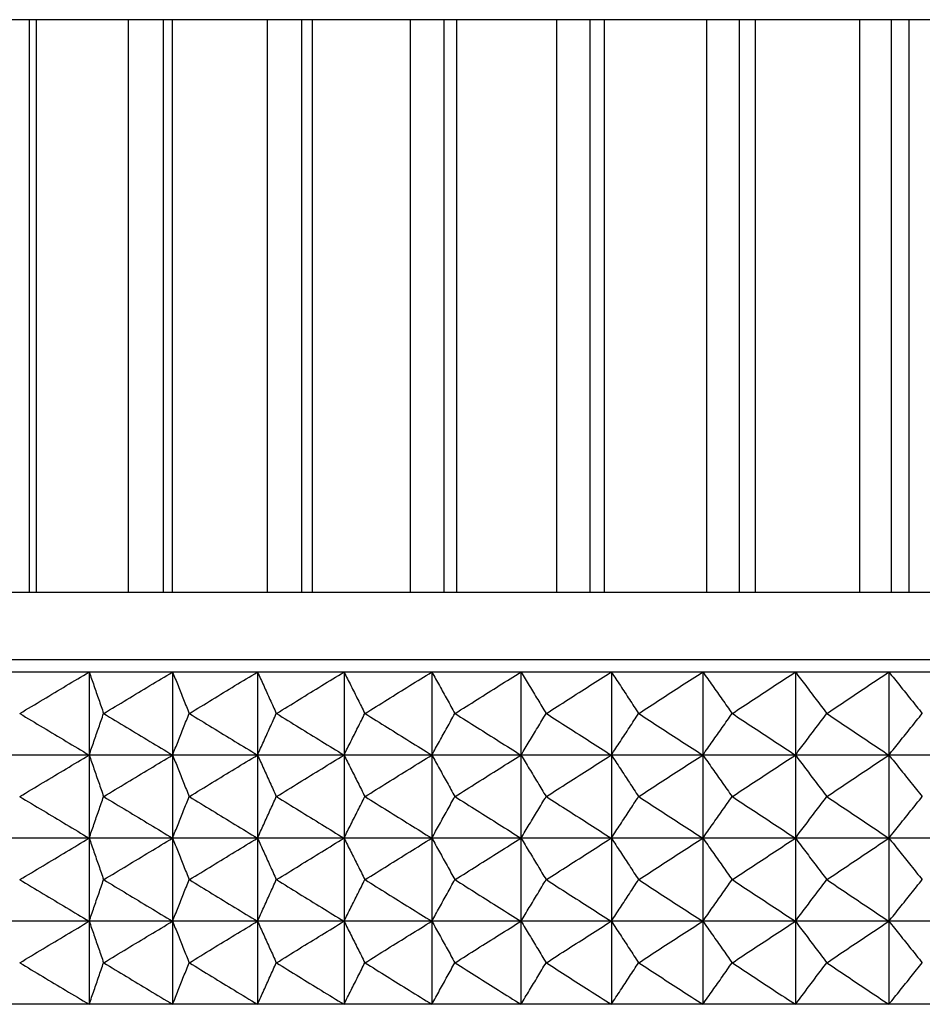
# Model space of a CAD drawing. Units: millimetres. Extents: x 0 to 2378, y 0 to 1682.
# Drawn here: x 386 to 404, y 633 to 652 of the extents above; entities that cross this region are included whole.
import ezdxf

# ---------------------------------------------------------------- set-up
doc = ezdxf.new("R2010")
doc.units = ezdxf.units.MM
doc.header["$LTSCALE"] = 65.395
doc.layers.get('0').update_dxf_attribs({"linetype": 'CONTINUOUS'})

msp = doc.modelspace()

# ---------------------------------------------------------------- linework, layer by layer
at = {"linetype": 'Continuous'}
for p, q in [((460.53, 652.351), (379.341, 652.351)), ((386.519, 641.271), (386.519, 652.351)), ((386.647, 652.351), (386.647, 641.271)), ((388.425, 652.351), (388.425, 641.271)), ((389.11, 641.271), (389.11, 652.351)), ((389.274, 652.351), (389.274, 641.271)), ((391.11, 652.351), (391.11, 641.271)), ((391.785, 641.271), (391.785, 652.351)), ((391.985, 652.351), (391.985, 641.271)), ((393.874, 652.351), (393.874, 641.271)), ((394.537, 641.271), (394.537, 652.351)), ((394.773, 652.351), (394.773, 641.271)), ((396.709, 652.351), (396.709, 641.271)), ((397.359, 641.271), (397.359, 652.351)), ((397.629, 652.351), (397.629, 641.271)), ((399.608, 652.351), (399.608, 641.271)), ((400.243, 641.271), (400.243, 652.351)), ((400.547, 652.351), (400.547, 641.271)), ((402.562, 652.351), (402.562, 641.271)), ((403.181, 641.271), (403.181, 652.351)), ((403.517, 652.351), (403.517, 641.271)), ((460.53, 641.271), (379.341, 641.271)), ((472.55, 639.963), (367.306, 639.963)), ((360.203, 639.731), (480.009, 639.731)), ((387.671, 639.731), (387.671, 633.301)), ((389.284, 639.731), (389.284, 633.301)), ((390.926, 639.731), (390.926, 633.301)), ((392.598, 639.731), (392.598, 633.301)), ((394.296, 639.731), (394.296, 633.301)), ((396.02, 639.731), (396.02, 633.301)), ((397.767, 639.731), (397.767, 633.301)), ((399.536, 639.731), (399.536, 633.301)), ((401.325, 639.731), (401.325, 633.301)), ((403.133, 639.731), (403.133, 633.301)), ((479.653, 638.124), (360.203, 638.124)), ((479.653, 636.516), (360.203, 636.516)), ((479.653, 634.909), (360.203, 634.909)), ((360.19, 633.311), (480.022, 633.311))]:
    msp.add_line(p, q, dxfattribs=at)
for points, knots in [([(386.33, 638.928), (386.48, 639.018), (386.779, 639.198), (387.226, 639.466), (387.523, 639.643), (387.671, 639.731)], [0, 0, 0, 0, 0.525585, 1.046728, 1.563456, 1.563456, 1.563456, 1.563456]), ([(387.671, 639.731), (387.702, 639.643), (387.763, 639.466), (387.856, 639.198), (387.918, 639.018), (387.949, 638.928)], [0, 0, 0, 0, 0.2801322, 0.563553, 0.8502842, 0.8502842, 0.8502842, 0.8502842]), ([(387.953, 638.928), (388.102, 639.018), (388.399, 639.198), (388.842, 639.466), (389.137, 639.643), (389.284, 639.731)], [0, 0, 0, 0, 0.522467, 1.040511, 1.554157, 1.554157, 1.554157, 1.554157]), ([(389.284, 639.731), (389.319, 639.643), (389.39, 639.466), (389.496, 639.198), (389.568, 639.018), (389.603, 638.928)], [0, 0, 0, 0, 0.2850291, 0.5733607, 0.8650166, 0.8650166, 0.8650166, 0.8650166]), ([(389.608, 638.928), (389.756, 639.018), (390.049, 639.198), (390.489, 639.466), (390.781, 639.643), (390.926, 639.731)], [0, 0, 0, 0, 0.51898, 1.033558, 1.543758, 1.543758, 1.543758, 1.543758]), ([(390.926, 639.731), (390.966, 639.643), (391.047, 639.466), (391.167, 639.198), (391.248, 639.018), (391.288, 638.928)], [0, 0, 0, 0, 0.2904761, 0.5842709, 0.8814064, 0.8814064, 0.8814064, 0.8814064]), ([(391.293, 638.928), (391.439, 639.018), (391.73, 639.198), (392.165, 639.466), (392.454, 639.643), (392.598, 639.731)], [0, 0, 0, 0, 0.515131, 1.025882, 1.532277, 1.532277, 1.532277, 1.532277]), ([(392.598, 639.731), (392.642, 639.643), (392.732, 639.466), (392.866, 639.198), (392.956, 639.018), (393.001, 638.928)], [0, 0, 0, 0, 0.2964219, 0.5961812, 0.8993, 0.8993, 0.8993, 0.8993]), ([(393.006, 638.928), (393.15, 639.018), (393.438, 639.198), (393.868, 639.466), (394.154, 639.643), (394.296, 639.731)], [0, 0, 0, 0, 0.510927, 1.017497, 1.519736, 1.519736, 1.519736, 1.519736]), ([(394.296, 639.731), (394.345, 639.643), (394.444, 639.466), (394.592, 639.198), (394.691, 639.018), (394.741, 638.928)], [0, 0, 0, 0, 0.3028144, 0.6089875, 0.9185412, 0.9185412, 0.9185412, 0.9185412]), ([(394.746, 638.928), (394.888, 639.018), (395.172, 639.198), (395.597, 639.466), (395.879, 639.643), (396.02, 639.731)], [0, 0, 0, 0, 0.506375, 1.008419, 1.506159, 1.506159, 1.506159, 1.506159]), ([(396.02, 639.731), (396.073, 639.643), (396.181, 639.466), (396.343, 639.198), (396.451, 639.018), (396.505, 638.928)], [0, 0, 0, 0, 0.3096016, 0.6225855, 0.9389737, 0.9389737, 0.9389737, 0.9389737]), ([(396.51, 638.928), (396.651, 639.018), (396.931, 639.198), (397.35, 639.466), (397.628, 639.643), (397.767, 639.731)], [0, 0, 0, 0, 0.501484, 0.998666, 1.491571, 1.491571, 1.491571, 1.491571]), ([(397.767, 639.731), (397.825, 639.643), (397.942, 639.466), (398.117, 639.198), (398.234, 639.018), (398.293, 638.928)], [0, 0, 0, 0, 0.3167322, 0.6368726, 0.9604435, 0.9604435, 0.9604435, 0.9604435]), ([(398.298, 638.928), (398.436, 639.018), (398.712, 639.198), (399.125, 639.466), (399.399, 639.643), (399.536, 639.731)], [0, 0, 0, 0, 0.496264, 0.988256, 1.476001, 1.476001, 1.476001, 1.476001]), ([(399.536, 639.731), (399.598, 639.643), (399.724, 639.466), (399.912, 639.198), (400.038, 639.018), (400.101, 638.928)], [0, 0, 0, 0, 0.3241564, 0.6517491, 0.9828006, 0.9828006, 0.9828006, 0.9828006]), ([(400.107, 638.928), (400.243, 639.018), (400.515, 639.198), (400.921, 639.466), (401.191, 639.643), (401.325, 639.731)], [0, 0, 0, 0, 0.490726, 0.977211, 1.45948, 1.45948, 1.45948, 1.45948]), ([(401.325, 639.731), (401.392, 639.643), (401.526, 639.466), (401.728, 639.198), (401.862, 639.018), (401.93, 638.928)], [0, 0, 0, 0, 0.331826, 0.667119, 1.005901, 1.005901, 1.005901, 1.005901]), ([(401.935, 638.928), (402.069, 639.018), (402.336, 639.198), (402.735, 639.466), (403, 639.643), (403.133, 639.731)], [0, 0, 0, 0, 0.48488, 0.965553, 1.442042, 1.442042, 1.442042, 1.442042]), ([(403.133, 639.731), (403.204, 639.643), (403.346, 639.466), (403.561, 639.198), (403.704, 639.018), (403.776, 638.928)], [0, 0, 0, 0, 0.339695, 0.68289, 1.029606, 1.029606, 1.029606, 1.029606]), ([(386.33, 638.928), (386.48, 638.837), (386.779, 638.657), (387.226, 638.389), (387.523, 638.212), (387.671, 638.124)], [0, 0, 0, 0, 0.525585, 1.046728, 1.563456, 1.563456, 1.563456, 1.563456]), ([(387.671, 638.124), (387.702, 638.212), (387.763, 638.39), (387.856, 638.657), (387.918, 638.837), (387.949, 638.928)], [0, 0, 0, 0, 0.2801322, 0.563553, 0.8502842, 0.8502842, 0.8502842, 0.8502842]), ([(387.953, 638.928), (388.102, 638.837), (388.399, 638.657), (388.842, 638.389), (389.137, 638.212), (389.284, 638.124)], [0, 0, 0, 0, 0.522467, 1.040511, 1.554157, 1.554157, 1.554157, 1.554157]), ([(389.284, 638.124), (389.319, 638.212), (389.39, 638.39), (389.496, 638.657), (389.568, 638.837), (389.603, 638.928)], [0, 0, 0, 0, 0.2850291, 0.5733607, 0.8650166, 0.8650166, 0.8650166, 0.8650166]), ([(389.608, 638.928), (389.756, 638.837), (390.049, 638.657), (390.489, 638.389), (390.781, 638.212), (390.926, 638.124)], [0, 0, 0, 0, 0.51898, 1.033558, 1.543758, 1.543758, 1.543758, 1.543758]), ([(390.926, 638.124), (390.966, 638.212), (391.047, 638.39), (391.167, 638.657), (391.248, 638.837), (391.288, 638.928)], [0, 0, 0, 0, 0.2904761, 0.5842709, 0.8814064, 0.8814064, 0.8814064, 0.8814064]), ([(391.293, 638.928), (391.439, 638.837), (391.73, 638.657), (392.165, 638.389), (392.454, 638.212), (392.598, 638.124)], [0, 0, 0, 0, 0.515131, 1.025882, 1.532277, 1.532277, 1.532277, 1.532277]), ([(392.598, 638.124), (392.642, 638.212), (392.732, 638.389), (392.866, 638.657), (392.956, 638.837), (393.001, 638.928)], [0, 0, 0, 0, 0.2964219, 0.5961812, 0.8993, 0.8993, 0.8993, 0.8993]), ([(393.006, 638.928), (393.15, 638.837), (393.438, 638.657), (393.868, 638.389), (394.154, 638.212), (394.296, 638.124)], [0, 0, 0, 0, 0.510927, 1.017497, 1.519736, 1.519736, 1.519736, 1.519736]), ([(394.296, 638.124), (394.345, 638.212), (394.444, 638.389), (394.592, 638.657), (394.691, 638.837), (394.741, 638.928)], [0, 0, 0, 0, 0.3028144, 0.6089875, 0.9185412, 0.9185412, 0.9185412, 0.9185412]), ([(394.746, 638.928), (394.888, 638.837), (395.172, 638.657), (395.597, 638.389), (395.879, 638.212), (396.02, 638.124)], [0, 0, 0, 0, 0.506375, 1.008419, 1.506159, 1.506159, 1.506159, 1.506159]), ([(396.02, 638.124), (396.073, 638.212), (396.181, 638.389), (396.343, 638.657), (396.451, 638.837), (396.505, 638.928)], [0, 0, 0, 0, 0.3096016, 0.6225855, 0.9389737, 0.9389737, 0.9389737, 0.9389737]), ([(396.51, 638.928), (396.651, 638.837), (396.931, 638.657), (397.35, 638.389), (397.628, 638.212), (397.767, 638.124)], [0, 0, 0, 0, 0.501484, 0.998666, 1.491571, 1.491571, 1.491571, 1.491571]), ([(397.767, 638.124), (397.825, 638.212), (397.942, 638.389), (398.117, 638.657), (398.234, 638.837), (398.293, 638.928)], [0, 0, 0, 0, 0.3167322, 0.6368726, 0.9604435, 0.9604435, 0.9604435, 0.9604435]), ([(398.298, 638.928), (398.436, 638.837), (398.712, 638.657), (399.125, 638.389), (399.399, 638.212), (399.536, 638.124)], [0, 0, 0, 0, 0.496264, 0.988256, 1.476001, 1.476001, 1.476001, 1.476001]), ([(399.536, 638.124), (399.598, 638.212), (399.724, 638.389), (399.912, 638.657), (400.038, 638.837), (400.101, 638.928)], [0, 0, 0, 0, 0.3241564, 0.6517491, 0.9828006, 0.9828006, 0.9828006, 0.9828006]), ([(400.107, 638.928), (400.243, 638.837), (400.515, 638.657), (400.921, 638.389), (401.191, 638.212), (401.325, 638.124)], [0, 0, 0, 0, 0.490726, 0.977211, 1.45948, 1.45948, 1.45948, 1.45948]), ([(401.325, 638.124), (401.392, 638.212), (401.526, 638.389), (401.728, 638.657), (401.862, 638.837), (401.93, 638.928)], [0, 0, 0, 0, 0.331826, 0.667119, 1.005901, 1.005901, 1.005901, 1.005901]), ([(401.935, 638.928), (402.069, 638.837), (402.336, 638.657), (402.735, 638.389), (403, 638.212), (403.133, 638.124)], [0, 0, 0, 0, 0.48488, 0.965553, 1.442042, 1.442042, 1.442042, 1.442042]), ([(403.133, 638.124), (403.204, 638.212), (403.346, 638.389), (403.561, 638.657), (403.704, 638.837), (403.776, 638.928)], [0, 0, 0, 0, 0.339695, 0.68289, 1.029606, 1.029606, 1.029606, 1.029606]), ([(386.33, 637.32), (386.48, 637.411), (386.779, 637.591), (387.226, 637.859), (387.523, 638.036), (387.671, 638.124)], [0, 0, 0, 0, 0.525585, 1.046728, 1.563456, 1.563456, 1.563456, 1.563456]), ([(387.671, 638.124), (387.702, 638.036), (387.763, 637.858), (387.856, 637.59), (387.918, 637.411), (387.949, 637.32)], [0, 0, 0, 0, 0.2801322, 0.563553, 0.8502842, 0.8502842, 0.8502842, 0.8502842]), ([(387.953, 637.32), (388.102, 637.411), (388.399, 637.591), (388.842, 637.859), (389.137, 638.036), (389.284, 638.124)], [0, 0, 0, 0, 0.522467, 1.040511, 1.554157, 1.554157, 1.554157, 1.554157]), ([(389.284, 638.124), (389.319, 638.036), (389.39, 637.858), (389.496, 637.59), (389.568, 637.411), (389.603, 637.32)], [0, 0, 0, 0, 0.2850291, 0.5733607, 0.8650166, 0.8650166, 0.8650166, 0.8650166]), ([(389.608, 637.32), (389.756, 637.411), (390.049, 637.591), (390.489, 637.859), (390.781, 638.036), (390.926, 638.124)], [0, 0, 0, 0, 0.51898, 1.033558, 1.543758, 1.543758, 1.543758, 1.543758]), ([(390.926, 638.124), (390.966, 638.036), (391.047, 637.858), (391.167, 637.59), (391.248, 637.411), (391.288, 637.32)], [0, 0, 0, 0, 0.2904761, 0.5842709, 0.8814064, 0.8814064, 0.8814064, 0.8814064]), ([(391.293, 637.32), (391.439, 637.411), (391.73, 637.591), (392.165, 637.859), (392.454, 638.036), (392.598, 638.124)], [0, 0, 0, 0, 0.515131, 1.025882, 1.532277, 1.532277, 1.532277, 1.532277]), ([(392.598, 638.124), (392.642, 638.036), (392.732, 637.858), (392.866, 637.59), (392.956, 637.411), (393.001, 637.32)], [0, 0, 0, 0, 0.2964219, 0.5961812, 0.8993, 0.8993, 0.8993, 0.8993]), ([(393.006, 637.32), (393.15, 637.411), (393.438, 637.591), (393.868, 637.859), (394.154, 638.036), (394.296, 638.124)], [0, 0, 0, 0, 0.510927, 1.017497, 1.519736, 1.519736, 1.519736, 1.519736]), ([(394.296, 638.124), (394.345, 638.036), (394.444, 637.858), (394.592, 637.59), (394.691, 637.411), (394.741, 637.32)], [0, 0, 0, 0, 0.3028144, 0.6089875, 0.9185412, 0.9185412, 0.9185412, 0.9185412]), ([(394.746, 637.32), (394.888, 637.411), (395.172, 637.591), (395.597, 637.859), (395.879, 638.036), (396.02, 638.124)], [0, 0, 0, 0, 0.506375, 1.008419, 1.506159, 1.506159, 1.506159, 1.506159]), ([(396.02, 638.124), (396.073, 638.036), (396.181, 637.858), (396.343, 637.59), (396.451, 637.411), (396.505, 637.32)], [0, 0, 0, 0, 0.3096016, 0.6225855, 0.9389737, 0.9389737, 0.9389737, 0.9389737]), ([(396.51, 637.32), (396.651, 637.411), (396.931, 637.591), (397.35, 637.859), (397.628, 638.036), (397.767, 638.124)], [0, 0, 0, 0, 0.501484, 0.998666, 1.491571, 1.491571, 1.491571, 1.491571]), ([(397.767, 638.124), (397.825, 638.036), (397.942, 637.858), (398.117, 637.59), (398.234, 637.411), (398.293, 637.32)], [0, 0, 0, 0, 0.3167322, 0.6368726, 0.9604435, 0.9604435, 0.9604435, 0.9604435]), ([(398.298, 637.32), (398.436, 637.411), (398.712, 637.591), (399.125, 637.859), (399.399, 638.036), (399.536, 638.124)], [0, 0, 0, 0, 0.496264, 0.988256, 1.476001, 1.476001, 1.476001, 1.476001]), ([(399.536, 638.124), (399.598, 638.036), (399.724, 637.858), (399.912, 637.59), (400.038, 637.411), (400.101, 637.32)], [0, 0, 0, 0, 0.3241564, 0.6517491, 0.9828006, 0.9828006, 0.9828006, 0.9828006]), ([(400.107, 637.32), (400.243, 637.411), (400.515, 637.591), (400.921, 637.859), (401.191, 638.036), (401.325, 638.124)], [0, 0, 0, 0, 0.490726, 0.977211, 1.45948, 1.45948, 1.45948, 1.45948]), ([(401.325, 638.124), (401.392, 638.036), (401.526, 637.858), (401.728, 637.59), (401.862, 637.411), (401.93, 637.32)], [0, 0, 0, 0, 0.331826, 0.667119, 1.005901, 1.005901, 1.005901, 1.005901]), ([(401.935, 637.32), (402.069, 637.411), (402.336, 637.591), (402.735, 637.859), (403, 638.036), (403.133, 638.124)], [0, 0, 0, 0, 0.48488, 0.965553, 1.442042, 1.442042, 1.442042, 1.442042]), ([(403.133, 638.124), (403.204, 638.036), (403.346, 637.858), (403.561, 637.59), (403.704, 637.411), (403.776, 637.32)], [0, 0, 0, 0, 0.339695, 0.68289, 1.029606, 1.029606, 1.029606, 1.029606]), ([(386.33, 637.32), (386.48, 637.23), (386.779, 637.05), (387.226, 636.782), (387.523, 636.604), (387.671, 636.516)], [0, 0, 0, 0, 0.525585, 1.046728, 1.563456, 1.563456, 1.563456, 1.563456]), ([(387.671, 636.516), (387.702, 636.605), (387.763, 636.782), (387.856, 637.05), (387.918, 637.23), (387.949, 637.32)], [0, 0, 0, 0, 0.2801322, 0.563553, 0.8502842, 0.8502842, 0.8502842, 0.8502842]), ([(387.953, 637.32), (388.102, 637.23), (388.399, 637.05), (388.842, 636.782), (389.137, 636.604), (389.284, 636.516)], [0, 0, 0, 0, 0.522467, 1.040511, 1.554157, 1.554157, 1.554157, 1.554157]), ([(389.284, 636.516), (389.319, 636.605), (389.39, 636.782), (389.496, 637.05), (389.568, 637.23), (389.603, 637.32)], [0, 0, 0, 0, 0.2850291, 0.5733607, 0.8650166, 0.8650166, 0.8650166, 0.8650166]), ([(389.608, 637.32), (389.756, 637.23), (390.049, 637.05), (390.489, 636.782), (390.781, 636.604), (390.926, 636.516)], [0, 0, 0, 0, 0.51898, 1.033558, 1.543758, 1.543758, 1.543758, 1.543758]), ([(390.926, 636.516), (390.966, 636.605), (391.047, 636.782), (391.167, 637.05), (391.248, 637.23), (391.288, 637.32)], [0, 0, 0, 0, 0.2904761, 0.5842709, 0.8814064, 0.8814064, 0.8814064, 0.8814064]), ([(391.293, 637.32), (391.439, 637.23), (391.73, 637.05), (392.165, 636.782), (392.454, 636.604), (392.598, 636.516)], [0, 0, 0, 0, 0.515131, 1.025882, 1.532277, 1.532277, 1.532277, 1.532277]), ([(392.598, 636.516), (392.642, 636.605), (392.732, 636.782), (392.866, 637.05), (392.956, 637.23), (393.001, 637.32)], [0, 0, 0, 0, 0.2964219, 0.5961812, 0.8993, 0.8993, 0.8993, 0.8993]), ([(393.006, 637.32), (393.15, 637.23), (393.438, 637.05), (393.868, 636.782), (394.154, 636.604), (394.296, 636.516)], [0, 0, 0, 0, 0.510927, 1.017497, 1.519736, 1.519736, 1.519736, 1.519736]), ([(394.296, 636.516), (394.345, 636.605), (394.444, 636.782), (394.592, 637.05), (394.691, 637.23), (394.741, 637.32)], [0, 0, 0, 0, 0.3028144, 0.6089875, 0.9185412, 0.9185412, 0.9185412, 0.9185412]), ([(394.746, 637.32), (394.888, 637.23), (395.172, 637.05), (395.597, 636.782), (395.879, 636.604), (396.02, 636.516)], [0, 0, 0, 0, 0.506375, 1.008419, 1.506159, 1.506159, 1.506159, 1.506159]), ([(396.02, 636.516), (396.073, 636.605), (396.181, 636.782), (396.343, 637.05), (396.451, 637.23), (396.505, 637.32)], [0, 0, 0, 0, 0.3096016, 0.6225855, 0.9389737, 0.9389737, 0.9389737, 0.9389737]), ([(396.51, 637.32), (396.651, 637.23), (396.931, 637.05), (397.35, 636.782), (397.628, 636.604), (397.767, 636.516)], [0, 0, 0, 0, 0.501484, 0.998666, 1.491571, 1.491571, 1.491571, 1.491571]), ([(397.767, 636.516), (397.825, 636.605), (397.942, 636.782), (398.117, 637.05), (398.234, 637.23), (398.293, 637.32)], [0, 0, 0, 0, 0.3167322, 0.6368726, 0.9604435, 0.9604435, 0.9604435, 0.9604435]), ([(398.298, 637.32), (398.436, 637.23), (398.712, 637.05), (399.125, 636.782), (399.399, 636.604), (399.536, 636.516)], [0, 0, 0, 0, 0.496264, 0.988256, 1.476001, 1.476001, 1.476001, 1.476001]), ([(399.536, 636.516), (399.598, 636.605), (399.724, 636.782), (399.912, 637.05), (400.038, 637.23), (400.101, 637.32)], [0, 0, 0, 0, 0.3241564, 0.6517491, 0.9828006, 0.9828006, 0.9828006, 0.9828006]), ([(400.107, 637.32), (400.243, 637.23), (400.515, 637.05), (400.921, 636.782), (401.191, 636.604), (401.325, 636.516)], [0, 0, 0, 0, 0.490726, 0.977211, 1.45948, 1.45948, 1.45948, 1.45948]), ([(401.325, 636.516), (401.392, 636.605), (401.526, 636.782), (401.728, 637.05), (401.862, 637.23), (401.93, 637.32)], [0, 0, 0, 0, 0.331826, 0.667119, 1.005901, 1.005901, 1.005901, 1.005901]), ([(401.935, 637.32), (402.069, 637.23), (402.336, 637.05), (402.735, 636.782), (403, 636.604), (403.133, 636.516)], [0, 0, 0, 0, 0.48488, 0.965553, 1.442042, 1.442042, 1.442042, 1.442042]), ([(403.133, 636.516), (403.204, 636.605), (403.346, 636.782), (403.561, 637.05), (403.704, 637.23), (403.776, 637.32)], [0, 0, 0, 0, 0.339695, 0.68289, 1.029606, 1.029606, 1.029606, 1.029606]), ([(386.33, 635.713), (386.48, 635.803), (386.779, 635.983), (387.226, 636.251), (387.523, 636.428), (387.671, 636.516)], [0, 0, 0, 0, 0.525585, 1.046728, 1.563456, 1.563456, 1.563456, 1.563456]), ([(387.671, 636.516), (387.702, 636.428), (387.763, 636.251), (387.856, 635.983), (387.918, 635.803), (387.949, 635.713)], [0, 0, 0, 0, 0.2801322, 0.563553, 0.8502842, 0.8502842, 0.8502842, 0.8502842]), ([(387.953, 635.713), (388.102, 635.803), (388.399, 635.983), (388.842, 636.251), (389.137, 636.428), (389.284, 636.516)], [0, 0, 0, 0, 0.522467, 1.040511, 1.554157, 1.554157, 1.554157, 1.554157]), ([(389.284, 636.516), (389.319, 636.428), (389.39, 636.251), (389.496, 635.983), (389.568, 635.803), (389.603, 635.713)], [0, 0, 0, 0, 0.2850291, 0.5733607, 0.8650166, 0.8650166, 0.8650166, 0.8650166]), ([(389.608, 635.713), (389.756, 635.803), (390.049, 635.983), (390.489, 636.251), (390.781, 636.428), (390.926, 636.516)], [0, 0, 0, 0, 0.51898, 1.033558, 1.543758, 1.543758, 1.543758, 1.543758]), ([(390.926, 636.516), (390.966, 636.428), (391.047, 636.251), (391.167, 635.983), (391.248, 635.803), (391.288, 635.713)], [0, 0, 0, 0, 0.2904761, 0.5842709, 0.8814064, 0.8814064, 0.8814064, 0.8814064]), ([(391.293, 635.713), (391.439, 635.803), (391.73, 635.983), (392.165, 636.251), (392.454, 636.428), (392.598, 636.516)], [0, 0, 0, 0, 0.515131, 1.025882, 1.532277, 1.532277, 1.532277, 1.532277]), ([(392.598, 636.516), (392.642, 636.428), (392.732, 636.251), (392.866, 635.983), (392.956, 635.803), (393.001, 635.713)], [0, 0, 0, 0, 0.2964219, 0.5961812, 0.8993, 0.8993, 0.8993, 0.8993]), ([(393.006, 635.713), (393.15, 635.803), (393.438, 635.983), (393.868, 636.251), (394.154, 636.428), (394.296, 636.516)], [0, 0, 0, 0, 0.510927, 1.017497, 1.519736, 1.519736, 1.519736, 1.519736]), ([(394.296, 636.516), (394.345, 636.428), (394.444, 636.251), (394.592, 635.983), (394.691, 635.803), (394.741, 635.713)], [0, 0, 0, 0, 0.3028144, 0.6089875, 0.9185412, 0.9185412, 0.9185412, 0.9185412]), ([(394.746, 635.713), (394.888, 635.803), (395.172, 635.983), (395.597, 636.251), (395.879, 636.428), (396.02, 636.516)], [0, 0, 0, 0, 0.506375, 1.008419, 1.506159, 1.506159, 1.506159, 1.506159]), ([(396.02, 636.516), (396.073, 636.428), (396.181, 636.251), (396.343, 635.983), (396.451, 635.803), (396.505, 635.713)], [0, 0, 0, 0, 0.3096016, 0.6225855, 0.9389737, 0.9389737, 0.9389737, 0.9389737]), ([(396.51, 635.713), (396.651, 635.803), (396.931, 635.983), (397.35, 636.251), (397.628, 636.428), (397.767, 636.516)], [0, 0, 0, 0, 0.501484, 0.998666, 1.491571, 1.491571, 1.491571, 1.491571]), ([(397.767, 636.516), (397.825, 636.428), (397.942, 636.251), (398.117, 635.983), (398.234, 635.803), (398.293, 635.713)], [0, 0, 0, 0, 0.3167322, 0.6368726, 0.9604435, 0.9604435, 0.9604435, 0.9604435]), ([(398.298, 635.713), (398.436, 635.803), (398.712, 635.983), (399.125, 636.251), (399.399, 636.428), (399.536, 636.516)], [0, 0, 0, 0, 0.496264, 0.988256, 1.476001, 1.476001, 1.476001, 1.476001]), ([(399.536, 636.516), (399.598, 636.428), (399.724, 636.251), (399.912, 635.983), (400.038, 635.803), (400.101, 635.713)], [0, 0, 0, 0, 0.3241564, 0.6517491, 0.9828006, 0.9828006, 0.9828006, 0.9828006]), ([(400.107, 635.713), (400.243, 635.803), (400.515, 635.983), (400.921, 636.251), (401.191, 636.428), (401.325, 636.516)], [0, 0, 0, 0, 0.490726, 0.977211, 1.45948, 1.45948, 1.45948, 1.45948]), ([(401.325, 636.516), (401.392, 636.428), (401.526, 636.251), (401.728, 635.983), (401.862, 635.803), (401.93, 635.713)], [0, 0, 0, 0, 0.331826, 0.667119, 1.005901, 1.005901, 1.005901, 1.005901]), ([(401.935, 635.713), (402.069, 635.803), (402.336, 635.983), (402.735, 636.251), (403, 636.428), (403.133, 636.516)], [0, 0, 0, 0, 0.48488, 0.965553, 1.442042, 1.442042, 1.442042, 1.442042]), ([(403.133, 636.516), (403.204, 636.428), (403.346, 636.251), (403.561, 635.983), (403.704, 635.803), (403.776, 635.713)], [0, 0, 0, 0, 0.339695, 0.68289, 1.029606, 1.029606, 1.029606, 1.029606]), ([(386.33, 635.713), (386.48, 635.622), (386.779, 635.442), (387.226, 635.174), (387.523, 634.997), (387.671, 634.909)], [0, 0, 0, 0, 0.525585, 1.046728, 1.563456, 1.563456, 1.563456, 1.563456]), ([(387.671, 634.909), (387.702, 634.997), (387.763, 635.175), (387.856, 635.442), (387.918, 635.622), (387.949, 635.713)], [0, 0, 0, 0, 0.2801322, 0.563553, 0.8502842, 0.8502842, 0.8502842, 0.8502842]), ([(387.953, 635.713), (388.102, 635.622), (388.399, 635.442), (388.842, 635.174), (389.137, 634.997), (389.284, 634.909)], [0, 0, 0, 0, 0.522467, 1.040511, 1.554157, 1.554157, 1.554157, 1.554157]), ([(389.284, 634.909), (389.319, 634.997), (389.39, 635.175), (389.496, 635.442), (389.568, 635.622), (389.603, 635.713)], [0, 0, 0, 0, 0.2850291, 0.5733607, 0.8650166, 0.8650166, 0.8650166, 0.8650166]), ([(389.608, 635.713), (389.756, 635.622), (390.049, 635.442), (390.489, 635.174), (390.781, 634.997), (390.926, 634.909)], [0, 0, 0, 0, 0.51898, 1.033558, 1.543758, 1.543758, 1.543758, 1.543758]), ([(390.926, 634.909), (390.966, 634.997), (391.047, 635.175), (391.167, 635.442), (391.248, 635.622), (391.288, 635.713)], [0, 0, 0, 0, 0.2904761, 0.5842709, 0.8814064, 0.8814064, 0.8814064, 0.8814064]), ([(391.293, 635.713), (391.439, 635.622), (391.73, 635.442), (392.165, 635.174), (392.454, 634.997), (392.598, 634.909)], [0, 0, 0, 0, 0.515131, 1.025882, 1.532277, 1.532277, 1.532277, 1.532277]), ([(392.598, 634.909), (392.642, 634.997), (392.732, 635.174), (392.866, 635.442), (392.956, 635.622), (393.001, 635.713)], [0, 0, 0, 0, 0.2964219, 0.5961812, 0.8993, 0.8993, 0.8993, 0.8993]), ([(393.006, 635.713), (393.15, 635.622), (393.438, 635.442), (393.868, 635.174), (394.154, 634.997), (394.296, 634.909)], [0, 0, 0, 0, 0.510927, 1.017497, 1.519736, 1.519736, 1.519736, 1.519736]), ([(394.296, 634.909), (394.345, 634.997), (394.444, 635.174), (394.592, 635.442), (394.691, 635.622), (394.741, 635.713)], [0, 0, 0, 0, 0.3028144, 0.6089875, 0.9185412, 0.9185412, 0.9185412, 0.9185412]), ([(394.746, 635.713), (394.888, 635.622), (395.172, 635.442), (395.597, 635.174), (395.879, 634.997), (396.02, 634.909)], [0, 0, 0, 0, 0.506375, 1.008419, 1.506159, 1.506159, 1.506159, 1.506159]), ([(396.02, 634.909), (396.073, 634.997), (396.181, 635.174), (396.343, 635.442), (396.451, 635.622), (396.505, 635.713)], [0, 0, 0, 0, 0.3096016, 0.6225855, 0.9389737, 0.9389737, 0.9389737, 0.9389737]), ([(396.51, 635.713), (396.651, 635.622), (396.931, 635.442), (397.35, 635.174), (397.628, 634.997), (397.767, 634.909)], [0, 0, 0, 0, 0.501484, 0.998666, 1.491571, 1.491571, 1.491571, 1.491571]), ([(397.767, 634.909), (397.825, 634.997), (397.942, 635.174), (398.117, 635.442), (398.234, 635.622), (398.293, 635.713)], [0, 0, 0, 0, 0.3167322, 0.6368726, 0.9604435, 0.9604435, 0.9604435, 0.9604435]), ([(398.298, 635.713), (398.436, 635.622), (398.712, 635.442), (399.125, 635.174), (399.399, 634.997), (399.536, 634.909)], [0, 0, 0, 0, 0.496264, 0.988256, 1.476001, 1.476001, 1.476001, 1.476001]), ([(399.536, 634.909), (399.598, 634.997), (399.724, 635.174), (399.912, 635.442), (400.038, 635.622), (400.101, 635.713)], [0, 0, 0, 0, 0.3241564, 0.6517491, 0.9828006, 0.9828006, 0.9828006, 0.9828006]), ([(400.107, 635.713), (400.243, 635.622), (400.515, 635.442), (400.921, 635.174), (401.191, 634.997), (401.325, 634.909)], [0, 0, 0, 0, 0.490726, 0.977211, 1.45948, 1.45948, 1.45948, 1.45948]), ([(401.325, 634.909), (401.392, 634.997), (401.526, 635.174), (401.728, 635.442), (401.862, 635.622), (401.93, 635.713)], [0, 0, 0, 0, 0.331826, 0.667119, 1.005901, 1.005901, 1.005901, 1.005901]), ([(401.935, 635.713), (402.069, 635.622), (402.336, 635.442), (402.735, 635.174), (403, 634.997), (403.133, 634.909)], [0, 0, 0, 0, 0.48488, 0.965553, 1.442042, 1.442042, 1.442042, 1.442042]), ([(403.133, 634.909), (403.204, 634.997), (403.346, 635.174), (403.561, 635.442), (403.704, 635.622), (403.776, 635.713)], [0, 0, 0, 0, 0.339695, 0.68289, 1.029606, 1.029606, 1.029606, 1.029606]), ([(386.33, 634.105), (386.48, 634.196), (386.779, 634.376), (387.226, 634.644), (387.523, 634.821), (387.671, 634.909)], [0, 0, 0, 0, 0.525585, 1.046728, 1.563456, 1.563456, 1.563456, 1.563456]), ([(387.671, 634.909), (387.702, 634.821), (387.763, 634.643), (387.856, 634.375), (387.918, 634.196), (387.949, 634.105)], [0, 0, 0, 0, 0.2801322, 0.563553, 0.8502843, 0.8502843, 0.8502843, 0.8502843]), ([(387.953, 634.105), (388.102, 634.196), (388.399, 634.376), (388.842, 634.644), (389.137, 634.821), (389.284, 634.909)], [0, 0, 0, 0, 0.522467, 1.040511, 1.554157, 1.554157, 1.554157, 1.554157]), ([(389.284, 634.909), (389.319, 634.821), (389.39, 634.643), (389.496, 634.375), (389.568, 634.196), (389.603, 634.105)], [0, 0, 0, 0, 0.2850291, 0.5733607, 0.8650167, 0.8650167, 0.8650167, 0.8650167]), ([(389.608, 634.105), (389.756, 634.196), (390.049, 634.376), (390.489, 634.644), (390.781, 634.821), (390.926, 634.909)], [0, 0, 0, 0, 0.518981, 1.033558, 1.543758, 1.543758, 1.543758, 1.543758]), ([(390.926, 634.909), (390.966, 634.821), (391.047, 634.643), (391.167, 634.375), (391.248, 634.196), (391.288, 634.105)], [0, 0, 0, 0, 0.2904761, 0.5842709, 0.8814064, 0.8814064, 0.8814064, 0.8814064]), ([(391.293, 634.105), (391.439, 634.196), (391.73, 634.376), (392.165, 634.644), (392.454, 634.821), (392.598, 634.909)], [0, 0, 0, 0, 0.515131, 1.025882, 1.532277, 1.532277, 1.532277, 1.532277]), ([(392.598, 634.909), (392.642, 634.821), (392.732, 634.643), (392.866, 634.375), (392.956, 634.196), (393.001, 634.105)], [0, 0, 0, 0, 0.2964219, 0.5961812, 0.8993, 0.8993, 0.8993, 0.8993]), ([(393.006, 634.105), (393.15, 634.196), (393.438, 634.376), (393.868, 634.644), (394.154, 634.821), (394.296, 634.909)], [0, 0, 0, 0, 0.510927, 1.017497, 1.519737, 1.519737, 1.519737, 1.519737]), ([(394.296, 634.909), (394.345, 634.821), (394.444, 634.643), (394.592, 634.375), (394.691, 634.196), (394.741, 634.105)], [0, 0, 0, 0, 0.3028144, 0.6089875, 0.9185413, 0.9185413, 0.9185413, 0.9185413]), ([(394.746, 634.105), (394.888, 634.196), (395.172, 634.376), (395.597, 634.644), (395.879, 634.821), (396.02, 634.909)], [0, 0, 0, 0, 0.506375, 1.008419, 1.506159, 1.506159, 1.506159, 1.506159]), ([(396.02, 634.909), (396.073, 634.821), (396.181, 634.643), (396.343, 634.375), (396.451, 634.196), (396.505, 634.105)], [0, 0, 0, 0, 0.3096016, 0.6225855, 0.9389738, 0.9389738, 0.9389738, 0.9389738]), ([(396.51, 634.105), (396.651, 634.196), (396.931, 634.376), (397.35, 634.644), (397.628, 634.821), (397.767, 634.909)], [0, 0, 0, 0, 0.501484, 0.998666, 1.491571, 1.491571, 1.491571, 1.491571]), ([(397.767, 634.909), (397.825, 634.821), (397.942, 634.643), (398.117, 634.375), (398.234, 634.196), (398.293, 634.105)], [0, 0, 0, 0, 0.3167322, 0.6368726, 0.9604435, 0.9604435, 0.9604435, 0.9604435]), ([(398.298, 634.105), (398.436, 634.196), (398.712, 634.376), (399.125, 634.644), (399.399, 634.821), (399.536, 634.909)], [0, 0, 0, 0, 0.496264, 0.988256, 1.476001, 1.476001, 1.476001, 1.476001]), ([(399.536, 634.909), (399.598, 634.821), (399.724, 634.643), (399.912, 634.375), (400.038, 634.196), (400.101, 634.105)], [0, 0, 0, 0, 0.3241564, 0.6517491, 0.9828007, 0.9828007, 0.9828007, 0.9828007]), ([(400.107, 634.105), (400.243, 634.196), (400.515, 634.376), (400.921, 634.644), (401.191, 634.821), (401.325, 634.909)], [0, 0, 0, 0, 0.490726, 0.977211, 1.45948, 1.45948, 1.45948, 1.45948]), ([(401.325, 634.909), (401.392, 634.821), (401.526, 634.643), (401.728, 634.375), (401.862, 634.196), (401.93, 634.105)], [0, 0, 0, 0, 0.331826, 0.667119, 1.005901, 1.005901, 1.005901, 1.005901]), ([(401.935, 634.105), (402.069, 634.196), (402.336, 634.376), (402.735, 634.644), (403, 634.821), (403.133, 634.909)], [0, 0, 0, 0, 0.48488, 0.965553, 1.442042, 1.442042, 1.442042, 1.442042]), ([(403.133, 634.909), (403.204, 634.821), (403.346, 634.643), (403.561, 634.375), (403.704, 634.196), (403.776, 634.105)], [0, 0, 0, 0, 0.339695, 0.68289, 1.029606, 1.029606, 1.029606, 1.029606]), ([(386.33, 634.105), (386.478, 634.016), (386.773, 633.838), (387.22, 633.57), (387.519, 633.392), (387.671, 633.301)], [0, 0, 0, 0, 0.518954, 1.033578, 1.563469, 1.563469, 1.563469, 1.563469]), ([(387.671, 633.301), (387.703, 633.392), (387.765, 633.57), (387.857, 633.838), (387.918, 634.016), (387.949, 634.105)], [0, 0, 0, 0, 0.2872977, 0.5671896, 0.8503087, 0.8503087, 0.8503087, 0.8503087]), ([(387.953, 634.105), (388.1, 634.016), (388.393, 633.838), (388.836, 633.57), (389.133, 633.392), (389.284, 633.301)], [0, 0, 0, 0, 0.515875, 1.027439, 1.554171, 1.554171, 1.554171, 1.554171]), ([(389.284, 633.301), (389.32, 633.392), (389.391, 633.57), (389.498, 633.838), (389.568, 634.016), (389.603, 634.105)], [0, 0, 0, 0, 0.2923184, 0.5770592, 0.8650407, 0.8650407, 0.8650407, 0.8650407]), ([(389.608, 634.105), (389.754, 634.016), (390.044, 633.838), (390.483, 633.57), (390.777, 633.392), (390.926, 633.301)], [0, 0, 0, 0, 0.512433, 1.020574, 1.543772, 1.543772, 1.543772, 1.543772]), ([(390.926, 633.301), (390.967, 633.392), (391.048, 633.57), (391.169, 633.838), (391.248, 634.016), (391.288, 634.105)], [0, 0, 0, 0, 0.2979032, 0.5880382, 0.88143, 0.88143, 0.88143, 0.88143]), ([(391.293, 634.105), (391.437, 634.016), (391.724, 633.838), (392.159, 633.57), (392.45, 633.392), (392.598, 633.301)], [0, 0, 0, 0, 0.508632, 1.012994, 1.532291, 1.532291, 1.532291, 1.532291]), ([(392.598, 633.301), (392.643, 633.392), (392.733, 633.57), (392.868, 633.838), (392.957, 634.016), (393.001, 634.105)], [0, 0, 0, 0, 0.3039994, 0.6000237, 0.8993231, 0.8993231, 0.8993231, 0.8993231]), ([(393.006, 634.105), (393.149, 634.016), (393.432, 633.838), (393.862, 633.57), (394.15, 633.392), (394.296, 633.301)], [0, 0, 0, 0, 0.504481, 1.004715, 1.51975, 1.51975, 1.51975, 1.51975]), ([(394.296, 633.301), (394.346, 633.392), (394.446, 633.57), (394.594, 633.838), (394.692, 634.016), (394.741, 634.105)], [0, 0, 0, 0, 0.3105537, 0.6129109, 0.9185639, 0.9185639, 0.9185639, 0.9185639]), ([(394.746, 634.105), (394.886, 634.016), (395.167, 633.838), (395.591, 633.57), (395.875, 633.392), (396.02, 633.301)], [0, 0, 0, 0, 0.499986, 0.995752, 1.506173, 1.506173, 1.506173, 1.506173]), ([(396.02, 633.301), (396.075, 633.392), (396.183, 633.57), (396.345, 633.838), (396.451, 634.016), (396.505, 634.105)], [0, 0, 0, 0, 0.3175127, 0.6265948, 0.9389959, 0.9389959, 0.9389959, 0.9389959]), ([(396.51, 634.105), (396.649, 634.016), (396.926, 633.838), (397.344, 633.57), (397.625, 633.392), (397.767, 633.301)], [0, 0, 0, 0, 0.495157, 0.986121, 1.491585, 1.491585, 1.491585, 1.491585]), ([(397.767, 633.301), (397.826, 633.392), (397.944, 633.57), (398.119, 633.838), (398.235, 634.016), (398.293, 634.105)], [0, 0, 0, 0, 0.3248239, 0.6409723, 0.9604651, 0.9604651, 0.9604651, 0.9604651]), ([(398.298, 634.105), (398.435, 634.016), (398.707, 633.838), (399.12, 633.57), (399.396, 633.392), (399.536, 633.301)], [0, 0, 0, 0, 0.490004, 0.975843, 1.476015, 1.476015, 1.476015, 1.476015]), ([(399.536, 633.301), (399.6, 633.392), (399.726, 633.57), (399.915, 633.838), (400.039, 634.016), (400.101, 634.105)], [0, 0, 0, 0, 0.332436, 0.6559429, 0.9828218, 0.9828218, 0.9828218, 0.9828218]), ([(400.107, 634.105), (400.241, 634.016), (400.509, 633.838), (400.915, 633.57), (401.187, 633.392), (401.325, 633.301)], [0, 0, 0, 0, 0.484535, 0.964936, 1.459494, 1.459494, 1.459494, 1.459494]), ([(401.325, 633.301), (401.394, 633.392), (401.529, 633.57), (401.73, 633.838), (401.863, 634.016), (401.93, 634.105)], [0, 0, 0, 0, 0.3403, 0.67141, 1.005921, 1.005921, 1.005921, 1.005921]), ([(401.935, 634.105), (402.068, 634.016), (402.331, 633.838), (402.73, 633.57), (402.997, 633.392), (403.133, 633.301)], [0, 0, 0, 0, 0.478763, 0.953425, 1.442056, 1.442056, 1.442056, 1.442056]), ([(403.133, 633.301), (403.206, 633.392), (403.349, 633.57), (403.564, 633.838), (403.705, 634.016), (403.776, 634.105)], [0, 0, 0, 0, 0.348369, 0.687281, 1.029626, 1.029626, 1.029626, 1.029626])]:
    msp.add_open_spline(points, degree=3, knots=knots, dxfattribs=at)

doc.saveas('drawing.dxf')
